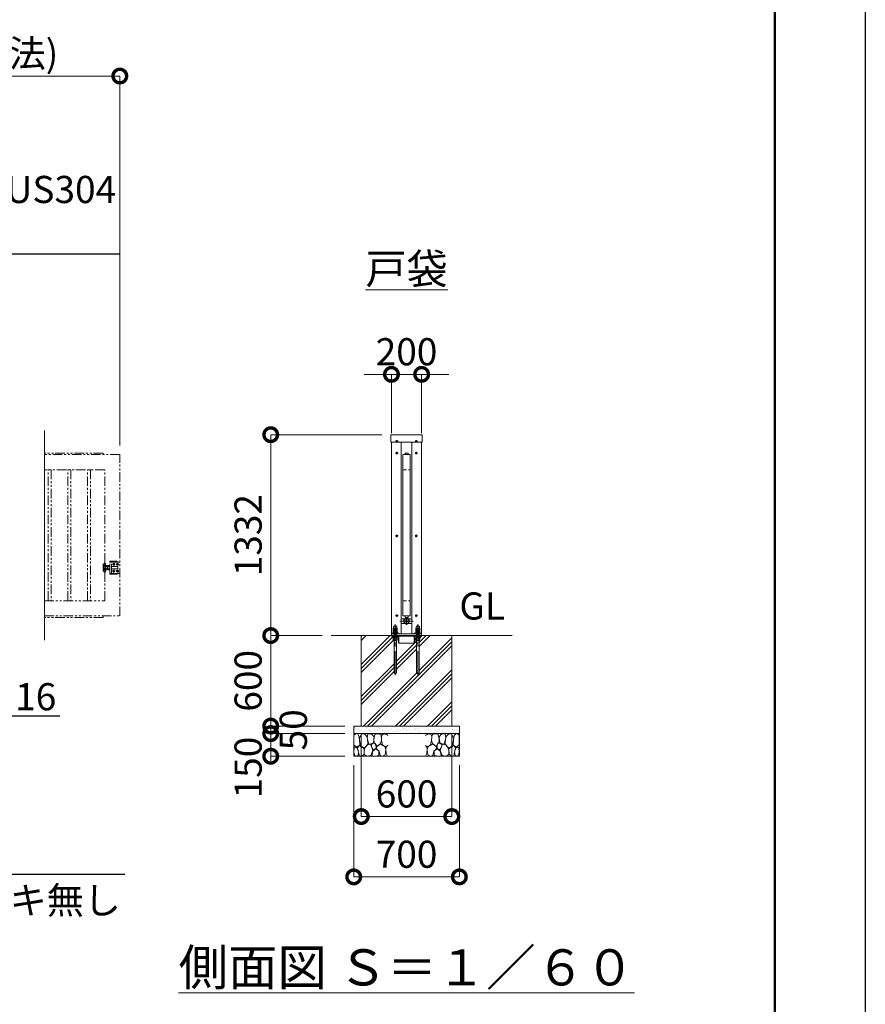
# Model space of a CAD drawing. Extents: x 0 to 25200, y 0 to 17820.
# Drawn here: x 19597 to 25200, y 7265 to 13794 of the extents above; entities that cross this region are included whole.
import ezdxf
from ezdxf import colors
from ezdxf.entities.mleader import LeaderData, LeaderLine
from ezdxf.math import Vec2, Vec3

# ---------------------------------------------------------------- set-up
doc = ezdxf.new("R2010")
doc.units = 0
doc.header["$MEASUREMENT"] = 0
doc.header["$PDMODE"] = 1
for name, pattern in [('CENTER', [50.8, 31.75, -6.35, 6.35, -6.35]), ('DASHED', [19.05, 12.7, -6.35]), ('PHANTOM', [63.5, 31.75, -6.35, 6.35, -6.35, 6.35, -6.35])]:
    doc.linetypes.add(name, pattern=pattern)
doc.layers.get('0').update_dxf_attribs({"color": 1, "linetype": 'CONTINUOUS'})
doc.layers.get('DefPoints').update_dxf_attribs({"linetype": 'CONTINUOUS'})
for name, color, linetype, lineweight in [('FRAM3', 1, 'CONTINUOUS', 50), ('ハッチング', 8, 'CONTINUOUS', 5), ('ボルト・ナット', 8, 'CONTINUOUS', 9), ('基準線', 6, 'CENTER', 18), ('外形線', 7, 'CONTINUOUS', 18), ('寸法線', 3, 'CONTINUOUS', 18), ('想像線', 11, 'PHANTOM', 13), ('文字', 4, 'CONTINUOUS', 18), ('文字引出', 4, 'CONTINUOUS', 18), ('細線', 8, 'CONTINUOUS', 5), ('隠れ線', 5, 'DASHED', 18)]:
    doc.layers.add(name, color=color, linetype=linetype, lineweight=lineweight)
doc.styles.get("Standard").update_dxf_attribs({"font": 'TXT.SHX', "bigfont": 'bigfont.shx'})
doc.dimstyles.new('60ベース', dxfattribs={"dimscale": 60, "dimtxt": 3, "dimasz": 3, "dimexe": 0, "dimexo": 1, "dimgap": 1, "dimtad": 3, "dimdec": 1, "dimdsep": 46, "dimtxsty": 'Standard', "dimblk": 'DOTSMALL', "dimcen": 0, "dimclrd": 256, "dimclre": 256, "dimclrt": 7, "dimadec": 3, "dimazin": 2, "dimtfac": 1, "dimtdec": 1, "dimtix": 1, "dimtmove": 2, "dimatfit": 2, "dimldrblk": 'OPEN', "dimfxl": 0, "dimtolj": 1, "dimlwd": -1, "dimlwe": -1, "dimarcsym": 0})

# ---------------------------------------------------------------- blocks, each defined once
blk = doc.blocks.new('_DotSmall')
at = {"layer": 'FRAM3', "color": 0, "const_width": 0.5}
blk.add_lwpolyline([(-0.0625, 0, 1), (0.0625, 0, 1)], format="xyb", close=True, dxfattribs=at)
blk = doc.blocks.new('*D205')
at = {"layer": 'DefPoints', "color": 0}
for p in [(20260, 13420), (17260, 10910), (20260, 10910)]:
    blk.add_point(p, dxfattribs=at)
at = {"layer": '寸法線'}
for p, q in [((17260, 10970), (17260, 13420)), ((17260, 13420), (20260, 13420)), ((20260, 10970), (20260, 13420))]:
    blk.add_line(p, q, dxfattribs=at)
at = {"layer": '寸法線', "xscale": 180, "yscale": 180, "zscale": 180, "rotation": 180}
blk.add_blockref('_DotSmall', (17260, 13420), dxfattribs=at)
at = {"layer": '寸法線', "xscale": 180, "yscale": 180, "zscale": 180}
blk.add_blockref('_DotSmall', (20260, 13420), dxfattribs=at)
at = {"layer": '寸法線', "color": 7, "insert": (18760, 13570), "char_height": 180, "attachment_point": 5}
blk.add_mtext('\\A1;4000(引き込み寸法)', dxfattribs=at)
blk = doc.blocks.new('_OPEN')
at = {"color": 0, "linetype": 'ByBlock'}
for p, q in [((-1, 0.167), (0, 0)), ((0, 0), (-1, -0.167)), ((0, 0), (-1, 0))]:
    blk.add_line(p, q, dxfattribs=at)
blk = doc.blocks.new('砕石')
at = {"layer": '細線'}
for points in [[(0.319, 1.999), (0.138, 1.947), (0.021, 1.865), (0.009, 1.45), (0.015, 1.007), (0.249, 0.793), (0.546, 0.986), (0.519, 1.486), (0.446, 1.789), (0.319, 1.999)], [(1.138, 1.765), (0.968, 1.947), (0.68, 1.993), (0.525, 1.608), (0.519, 1.468), (0.604, 0.904), (0.938, 0.698), (1.241, 1.056), (1.211, 1.547), (1.138, 1.765)], [(1.623, 1.911), (1.443, 1.987), (1.259, 1.984), (1.186, 1.668), (1.253, 1.359), (1.362, 1.043), (1.733, 1.189), (1.797, 1.673), (1.623, 1.911)], [(2.137, 1.976), (1.869, 1.923), (1.781, 1.527), (1.775, 1.48), (1.805, 1.177), (1.897, 1.128), (2.06, 0.874), (2.37, 1.128), (2.452, 1.411), (2.417, 1.923), (2.137, 1.976)], [(2.947, 1.894), (2.667, 1.993), (2.475, 1.853), (2.44, 1.69), (2.461, 1.401), (2.546, 1.013), (2.777, 0.843), (3, 0.946)], [(3, 1.829), (2.947, 1.894)], [(0.695, 0.831), (0.453, 0.916), (0.331, 0.722), (0.416, 0.37), (0.5, 0.006), (0.719, 0.012), (0.913, 0.182), (0.919, 0.661), (0.846, 0.752), (0.695, 0.831)], [(1.484, 1.08), (1.204, 1.012), (1.016, 0.758), (0.919, 0.534), (0.925, 0.14), (1.162, 0.006), (1.508, 0.067), (1.69, 0.54), (1.484, 1.08)], [(1.957, 0.995), (1.872, 1.147), (1.696, 1.165), (1.532, 0.995), (1.623, 0.722), (1.751, 0.522), (1.975, 0.716), (1.957, 0.995)], [(2.522, 0.977), (2.346, 1.092), (2.018, 0.825), (2.054, 0.607), (2.255, 0.443), (2.346, 0.067), (2.54, 0.006), (2.777, 0.122), (2.843, 0.601), (2.752, 0.868), (2.522, 0.977)], [(3, 0.942), (2.862, 0.825), (2.843, 0.613), (2.862, 0.243), (2.995, 0.018), (3, 0.018)], [(0.313, 0.724), (0.179, 0.817), (0.045, 0.747), (0.003, 0.34), (0.142, 0.006), (0.379, 0.055), (0.416, 0.388), (0.313, 0.724)], [(1.994, 0.643), (1.872, 0.607), (1.654, 0.431), (1.617, 0.031), (1.969, 0), (2.212, 0.079), (2.224, 0.467), (1.994, 0.643)]]:
    blk.add_lwpolyline(points, dxfattribs=at)
blk = doc.blocks.new('*D215')
at = {"layer": 'DefPoints', "color": 0}
for p in [(22260, 11442), (22060, 10992), (22260, 10992)]:
    blk.add_point(p, dxfattribs=at)
at = {"layer": '寸法線'}
for p, q in [((22060, 11442), (21880, 11442)), ((22060, 11052), (22060, 11442)), ((22060, 11442), (22260, 11442)), ((22260, 11052), (22260, 11442)), ((22260, 11442), (22440, 11442))]:
    blk.add_line(p, q, dxfattribs=at)
at = {"layer": '寸法線', "xscale": 180, "yscale": 180, "zscale": 180}
blk.add_blockref('_DotSmall', (22060, 11442), dxfattribs=at)
at = {"layer": '寸法線', "xscale": 180, "yscale": 180, "zscale": 180, "rotation": 180}
blk.add_blockref('_DotSmall', (22260, 11442), dxfattribs=at)
at = {"layer": '寸法線', "color": 7, "insert": (22160, 11592), "char_height": 180, "attachment_point": 5}
blk.add_mtext('\\A1;200', dxfattribs=at)
blk = doc.blocks.new('*D216')
at = {"layer": 'DefPoints', "color": 0}
for p in [(21860, 9110), (22460, 9110), (22460, 8510)]:
    blk.add_point(p, dxfattribs=at)
at = {"layer": '寸法線'}
for p, q in [((21860, 9050), (21860, 8510)), ((22460, 9050), (22460, 8510)), ((21860, 8510), (22460, 8510))]:
    blk.add_line(p, q, dxfattribs=at)
at = {"layer": '寸法線', "xscale": 180, "yscale": 180, "zscale": 180, "rotation": 180}
blk.add_blockref('_DotSmall', (21860, 8510), dxfattribs=at)
at = {"layer": '寸法線', "xscale": 180, "yscale": 180, "zscale": 180}
blk.add_blockref('_DotSmall', (22460, 8510), dxfattribs=at)
at = {"layer": '寸法線', "color": 7, "insert": (22160, 8660), "char_height": 180, "attachment_point": 5}
blk.add_mtext('\\A1;600', dxfattribs=at)
blk = doc.blocks.new('*D217')
at = {"layer": 'DefPoints', "color": 0}
for p in [(21810, 8910), (22510, 8910), (22510, 8110)]:
    blk.add_point(p, dxfattribs=at)
at = {"layer": '寸法線'}
for p, q in [((21810, 8850), (21810, 8110)), ((22510, 8850), (22510, 8110)), ((21810, 8110), (22510, 8110))]:
    blk.add_line(p, q, dxfattribs=at)
at = {"layer": '寸法線', "xscale": 180, "yscale": 180, "zscale": 180, "rotation": 180}
blk.add_blockref('_DotSmall', (21810, 8110), dxfattribs=at)
at = {"layer": '寸法線', "xscale": 180, "yscale": 180, "zscale": 180}
blk.add_blockref('_DotSmall', (22510, 8110), dxfattribs=at)
at = {"layer": '寸法線', "color": 7, "insert": (22160, 8260), "char_height": 180, "attachment_point": 5}
blk.add_mtext('\\A1;700', dxfattribs=at)
blk = doc.blocks.new('*D218')
at = {"layer": 'DefPoints', "color": 0}
for p in [(22056.1, 11042), (21260, 9710), (21660, 9710)]:
    blk.add_point(p, dxfattribs=at)
at = {"layer": '寸法線'}
for p, q in [((21996.1, 11042), (21260, 11042)), ((21260, 11042), (21260, 9710)), ((21600, 9710), (21260, 9710))]:
    blk.add_line(p, q, dxfattribs=at)
at = {"layer": '寸法線', "xscale": 180, "yscale": 180, "zscale": 180}
for p, rotation in [((21260, 11042), 90), ((21260, 9710), 270)]:
    blk.add_blockref('_DotSmall', p, dxfattribs=dict(at, rotation=rotation))
at = {"layer": '寸法線', "color": 7, "insert": (21110, 10376), "char_height": 180, "attachment_point": 5, "rotation": 90}
blk.add_mtext('\\A1;1332', dxfattribs=at)
blk = doc.blocks.new('*D219')
at = {"layer": 'DefPoints', "color": 0}
for p in [(21660, 9710), (21260, 9110), (21810, 9110)]:
    blk.add_point(p, dxfattribs=at)
at = {"layer": '寸法線'}
for p, q in [((21600, 9710), (21260, 9710)), ((21260, 9710), (21260, 9110)), ((21750, 9110), (21260, 9110))]:
    blk.add_line(p, q, dxfattribs=at)
at = {"layer": '寸法線', "xscale": 180, "yscale": 180, "zscale": 180}
for p, rotation in [((21260, 9710), 90), ((21260, 9110), 270)]:
    blk.add_blockref('_DotSmall', p, dxfattribs=dict(at, rotation=rotation))
at = {"layer": '寸法線', "color": 7, "insert": (21110, 9410), "char_height": 180, "attachment_point": 5, "rotation": 90}
blk.add_mtext('\\A1;600', dxfattribs=at)
blk = doc.blocks.new('*D220')
at = {"layer": 'DefPoints', "color": 0}
for p in [(21810, 9110), (21260, 9060), (21810, 9060)]:
    blk.add_point(p, dxfattribs=at)
at = {"layer": '寸法線'}
for p, q in [((21260, 9110), (21260, 9290)), ((21750, 9110), (21260, 9110)), ((21260, 9110), (21260, 9060)), ((21750, 9060), (21260, 9060)), ((21260, 9060), (21260, 8880))]:
    blk.add_line(p, q, dxfattribs=at)
at = {"layer": '寸法線', "xscale": 180, "yscale": 180, "zscale": 180}
for p, rotation in [((21260, 9110), 270), ((21260, 9060), 90)]:
    blk.add_blockref('_DotSmall', p, dxfattribs=dict(at, rotation=rotation))
at = {"layer": '寸法線', "color": 7, "insert": (21410, 9085), "char_height": 180, "attachment_point": 5, "rotation": 90}
blk.add_mtext('\\A1;50', dxfattribs=at)
blk = doc.blocks.new('*D221')
at = {"layer": 'DefPoints', "color": 0}
for p in [(21810, 9060), (21260, 8910), (21810, 8910)]:
    blk.add_point(p, dxfattribs=at)
at = {"layer": '寸法線'}
for p, q in [((21750, 9060), (21260, 9060)), ((21260, 9060), (21260, 8910)), ((21750, 8910), (21260, 8910))]:
    blk.add_line(p, q, dxfattribs=at)
at = {"layer": '寸法線', "xscale": 180, "yscale": 180, "zscale": 180}
for p, rotation in [((21260, 9060), 90), ((21260, 8910), 270)]:
    blk.add_blockref('_DotSmall', p, dxfattribs=dict(at, rotation=rotation))
at = {"layer": '寸法線', "color": 7, "insert": (21110, 8835), "char_height": 180, "attachment_point": 5, "rotation": 90}
blk.add_mtext('\\A1;150', dxfattribs=at)

msp = doc.modelspace()

# ---------------------------------------------------------------- hatches: boundary and pattern name
at = {"layer": 'ハッチング'}
h = msp.add_hatch(dxfattribs=at)
h.set_pattern_fill('PLAST', color=256, scale=600, angle=45, style=0)
h.set_pattern_definition([(45, (0, 87520), (-106.06602, 106.06602), []), (45, (-13.26, 87533.26), (-106.06602, 106.06602), []), (45, (-26.52, 87546.52), (-106.06602, 106.06602), [])])
h.paths.add_polyline_path([(22460, 9710), (22260, 9710), (22260, 9709, -0.4142135624), (22257, 9706), (22247, 9706), (22247, 9693), (22248.8564065, 9693), (22248.8564065, 9681.5), (22247.2564065, 9680), (22243, 9680), (22243, 9465, -1), (22227, 9465), (22227, 9680), (22222.7435935, 9680), (22221.1435935, 9681.5), (22221.1435935, 9693), (22223, 9693), (22223, 9706), (22220.5, 9706, 0.4142135624), (22214, 9699.5), (22214, 9663, -0.4142135624), (22211, 9660), (22210, 9660), (22110, 9660), (22109, 9660, -0.4142135624), (22106, 9663), (22106, 9699.5, 0.4142135624), (22099.5, 9706), (22097, 9706), (22097, 9693), (22098.8564065, 9693), (22098.8564065, 9681.5), (22097.2564065, 9680), (22093, 9680), (22093, 9465, -1), (22077, 9465), (22077, 9680), (22072.7435935, 9680), (22071.1435935, 9681.5), (22071.1435935, 9693), (22073, 9693), (22073, 9706), (22063, 9706, -0.4142135624), (22060, 9709), (22060, 9710), (21860, 9710), (21860, 9110), (22460, 9110)])
at = {"layer": 'ハッチング', "ltscale": 1000}
h = msp.add_hatch(dxfattribs=at)
h.set_pattern_fill('AR-SAND', color=256, scale=20, style=0)
h.set_pattern_definition([(37.5, (0, 87520), (-1.259867, 38.536475), [0, -30.4, 0, -34, 0, -32.5]), (7.5, (0, 87520), (35.395534, 56.44292), [0, -16.4, 0, -27.4, 0, -10.5]), (327.5, (-24.6, 87520), (62.282837, 0.113181), [0, -10, 0, -36, 0, -47]), (317.5, (-24.6, 87520), (60.122532, 17.55351), [0, -5, 0, -23.6, 0, -27])])
h.paths.add_polyline_path([(22510, 9110), (21810, 9110), (21810, 9060), (22510, 9060)])

# ---------------------------------------------------------------- linework, layer by layer
at = {"layer": 'DefPoints'}
msp.add_lwpolyline([(0, 17820), (25200, 17820), (25200, 0), (0, 0)], close=True, dxfattribs=at)
at = {"layer": 'FRAM3'}
msp.add_lwpolyline([(1500, 17220), (24600, 17220), (24600, 600), (1500, 600)], close=True, dxfattribs=at)
at = {"layer": 'ボルト・ナット'}
for p, q in [((22098.8564065, 9681.5), (22071.1435935, 9681.5)), ((22097, 9693), (22073, 9693)), ((22093, 9677), (22077, 9677)), ((22078.0717968, 9680), (22078.0717968, 9693)), ((22085, 9706), (22085, 9694.0738715)), ((22091.9282032, 9680), (22091.9282032, 9693)), ((22248.8564065, 9681.5), (22221.1435935, 9681.5)), ((22247, 9693), (22223, 9693)), ((22243, 9677), (22227, 9677)), ((22228.0717968, 9680), (22228.0717968, 9693)), ((22235, 9706), (22235, 9694.0738715)), ((22241.9282032, 9680), (22241.9282032, 9693))]:
    msp.add_line(p, q, dxfattribs=at)
for points in [[(22095.8115, 10998.3115), (22095.8115, 11000.5), (22095.1885, 11000.5), (22095.1885, 10998.3115), (22093, 10998.3115), (22093, 10997.6885), (22095.1885, 10997.6885), (22095.1885, 10995.5), (22095.8115, 10995.5), (22095.8115, 10997.6885), (22098, 10997.6885), (22098, 10998.3115)], [(22224.8115, 10998.3115), (22224.8115, 11000.5), (22224.1885, 11000.5), (22224.1885, 10998.3115), (22222, 10998.3115), (22222, 10997.6885), (22224.1885, 10997.6885), (22224.1885, 10995.5), (22224.8115, 10995.5), (22224.8115, 10997.6885), (22227, 10997.6885), (22227, 10998.3115)], [(22095.8115, 10920.3115), (22095.8115, 10922.5), (22095.1885, 10922.5), (22095.1885, 10920.3115), (22093, 10920.3115), (22093, 10919.6885), (22095.1885, 10919.6885), (22095.1885, 10917.5), (22095.8115, 10917.5), (22095.8115, 10919.6885), (22098, 10919.6885), (22098, 10920.3115)], [(22224.8115, 10920.3115), (22224.8115, 10922.5), (22224.1885, 10922.5), (22224.1885, 10920.3115), (22222, 10920.3115), (22222, 10919.6885), (22224.1885, 10919.6885), (22224.1885, 10917.5), (22224.8115, 10917.5), (22224.8115, 10919.6885), (22227, 10919.6885), (22227, 10920.3115)], [(22095.8115, 10371.3115), (22095.8115, 10373.5), (22095.1885, 10373.5), (22095.1885, 10371.3115), (22093, 10371.3115), (22093, 10370.6885), (22095.1885, 10370.6885), (22095.1885, 10368.5), (22095.8115, 10368.5), (22095.8115, 10370.6885), (22098, 10370.6885), (22098, 10371.3115)], [(22224.8115, 10371.3115), (22224.8115, 10373.5), (22224.1885, 10373.5), (22224.1885, 10371.3115), (22222, 10371.3115), (22222, 10370.6885), (22224.1885, 10370.6885), (22224.1885, 10368.5), (22224.8115, 10368.5), (22224.8115, 10370.6885), (22227, 10370.6885), (22227, 10371.3115)], [(22095.8115, 9842.3115), (22095.8115, 9844.5), (22095.1885, 9844.5), (22095.1885, 9842.3115), (22093, 9842.3115), (22093, 9841.6885), (22095.1885, 9841.6885), (22095.1885, 9839.5), (22095.8115, 9839.5), (22095.8115, 9841.6885), (22098, 9841.6885), (22098, 9842.3115)], [(22224.8115, 9842.3115), (22224.8115, 9844.5), (22224.1885, 9844.5), (22224.1885, 9842.3115), (22222, 9842.3115), (22222, 9841.6885), (22224.1885, 9841.6885), (22224.1885, 9839.5), (22224.8115, 9839.5), (22224.8115, 9841.6885), (22227, 9841.6885), (22227, 9842.3115)], [(22072.7435935, 9680), (22071.1435935, 9681.5), (22071.1435935, 9693), (22098.8564065, 9693), (22098.8564065, 9681.5), (22097.2564065, 9680)], [(22222.7435935, 9680), (22221.1435935, 9681.5), (22221.1435935, 9693), (22248.8564065, 9693), (22248.8564065, 9681.5), (22247.2564065, 9680)]]:
    msp.add_lwpolyline(points, close=True, dxfattribs=at)
at = {"layer": 'ボルト・ナット', "extrusion": (0, 1, 0), "elevation": 9746.9}
for points in [[(-22097, 0), (-22073, 0)], [(-22247, 0), (-22223, 0)]]:
    msp.add_lwpolyline(points, dxfattribs=at)
at = {"layer": 'ボルト・ナット', "extrusion": (-1, 0, 0)}
for points, elevation in [([(-9747.9738715, 0), (-9758.8261285, 0)], -22078.07), ([(-9732.0738715, 0), (-9745.8261285, 0)], -22078.07), ([(-9747.9738715, 0), (-9758.8261285, 0)], -22091.93), ([(-9732.0738715, 0), (-9745.8261285, 0)], -22091.93), ([(-9747.9738715, 0), (-9758.8261285, 0)], -22228.07), ([(-9732.0738715, 0), (-9745.8261285, 0)], -22228.07), ([(-9747.9738715, 0), (-9758.8261285, 0)], -22241.93), ([(-9732.0738715, 0), (-9745.8261285, 0)], -22241.93)]:
    msp.add_lwpolyline(points, dxfattribs=dict(at, elevation=elevation))
at = {"layer": 'ボルト・ナット', "extrusion": (-0.939693, 0.34202, 0)}
for points, elevation in [([(-16697.3901421, 0), (-16693.133431, 0)], -17424.1617613), ([(-16697.9373743, 0), (-16693.6806632, 0)], -17425.6652695), ([(-16748.6931636, 0), (-16744.4364525, 0)], -17565.1156544), ([(-16749.2403958, 0), (-16744.9836847, 0)], -17566.6191626)]:
    msp.add_lwpolyline(points, dxfattribs=dict(at, elevation=elevation))
at = {"layer": 'ボルト・ナット'}
for points in [[(22073, 9693), (22073, 9706), (22097, 9706), (22097, 9693)], [(22223, 9693), (22223, 9706), (22247, 9706), (22247, 9693)]]:
    msp.add_lwpolyline(points, dxfattribs=at)
for points in [[(22077, 9680), (22077, 9465, 1), (22093, 9465), (22093, 9680)], [(22227, 9680), (22227, 9465, 1), (22243, 9465), (22243, 9680)]]:
    msp.add_lwpolyline(points, format="xyb", dxfattribs=at)
for points in [[(22099, 9731, 0), (22099, 9727, 0), (22071, 9727, 0), (22071, 9731, 0)], [(22249, 9731, 0), (22249, 9727, 0), (22221, 9727, 0), (22221, 9731, 0)]]:
    msp.add_polyline3d(points, close=True, dxfattribs=at)
for points in [[(22073, 9746.9, 0), (22071.14, 9747.9738715, 0), (22071.14, 9758.8261285, 0), (22073, 9759.9, 0), (22097, 9759.9, 0), (22098.86, 9758.8261285, 0), (22098.86, 9747.9738715, 0), (22097, 9746.9, 0)], [(22097, 9731, 0), (22098.86, 9732.0738715, 0), (22098.86, 9745.8261285, 0), (22097, 9746.9, 0), (22073, 9746.9, 0), (22071.14, 9745.8261285, 0), (22071.14, 9732.0738715, 0), (22073, 9731, 0)], [(22223, 9746.9, 0), (22221.14, 9747.9738715, 0), (22221.14, 9758.8261285, 0), (22223, 9759.9, 0), (22247, 9759.9, 0), (22248.86, 9758.8261285, 0), (22248.86, 9747.9738715, 0), (22247, 9746.9, 0)], [(22247, 9731, 0), (22248.86, 9732.0738715, 0), (22248.86, 9745.8261285, 0), (22247, 9746.9, 0), (22223, 9746.9, 0), (22221.14, 9745.8261285, 0), (22221.14, 9732.0738715, 0), (22223, 9731, 0)]]:
    msp.add_polyline3d(points, dxfattribs=at)
for centre in [(22095.5, 10998), (22224.5, 10998), (22095.5, 10920), (22224.5, 10920), (22095.5, 10371), (22224.5, 10371), (22095.5, 9842), (22224.5, 9842)]:
    msp.add_circle(centre, 5.9, dxfattribs=at)
for centre, radius, start, end in [((22074.605, 9753.7729052), 6.1270948, 55.561530595, 115.5615305947), ((22074.605, 9753.0270948), 6.1270948, 244.4384694053, 304.438469405), ((22074.605, 9740.7729052), 6.1270948, 55.561530595, 115.5615305947), ((22074.605, 9737.1270948), 6.1270948, 244.4384694053, 304.438469405), ((22085, 9737.002428), 22.897572, 72.3830311595, 107.6169688405), ((22085, 9769.797572), 22.897572, 252.3830311595, 287.6169688405), ((22085, 9724.002428), 22.897572, 72.3830311595, 107.6169688405), ((22085, 9753.897572), 22.897572, 252.3830311595, 287.6169688405), ((22095.395, 9753.7729052), 6.1270948, 64.4384694053, 124.438469405), ((22095.395, 9753.0270948), 6.1270948, 235.561530595, 295.5615305947), ((22095.395, 9740.7729052), 6.1270948, 64.4384694053, 124.438469405), ((22095.395, 9737.1270948), 6.1270948, 235.561530595, 295.5615305947), ((22224.605, 9753.7729052), 6.1270948, 55.561530595, 115.5615305947), ((22224.605, 9753.0270948), 6.1270948, 244.4384694053, 304.438469405), ((22224.605, 9740.7729052), 6.1270948, 55.561530595, 115.5615305947), ((22224.605, 9737.1270948), 6.1270948, 244.4384694053, 304.438469405), ((22235, 9737.002428), 22.897572, 72.3830311595, 107.6169688405), ((22235, 9769.797572), 22.897572, 252.3830311595, 287.6169688405), ((22235, 9724.002428), 22.897572, 72.3830311595, 107.6169688405), ((22235, 9753.897572), 22.897572, 252.3830311595, 287.6169688405), ((22245.395, 9753.7729052), 6.1270948, 64.4384694053, 124.438469405), ((22245.395, 9753.0270948), 6.1270948, 235.561530595, 295.5615305947), ((22245.395, 9740.7729052), 6.1270948, 64.4384694053, 124.438469405), ((22245.395, 9737.1270948), 6.1270948, 235.561530595, 295.5615305947), ((22079, 9710.2987178), 17.2987178, 249.7054451607, 290.2945548393), ((22091, 9710.2987178), 17.2987178, 249.7054451607, 290.2945548393), ((22229, 9710.2987178), 17.2987178, 249.7054451607, 290.2945548393), ((22241, 9710.2987178), 17.2987178, 249.7054451607, 290.2945548393)]:
    msp.add_arc(centre, radius, start, end, dxfattribs=at)
for points in [[(22074, 9759.9), (22074, 9761.9), (22074, 9763.9), (22074, 9774.9), (22085, 9774.9), (22096, 9774.9), (22096, 9763.9), (22096, 9761.9), (22096, 9759.9)], [(22224, 9759.9), (22224, 9761.9), (22224, 9763.9), (22224, 9774.9), (22235, 9774.9), (22246, 9774.9), (22246, 9763.9), (22246, 9761.9), (22246, 9759.9)]]:
    msp.add_rational_spline(points, [1, 1, 1, 0.707106781187, 1, 0.707106781187, 1, 1, 1], degree=2, knots=[0, 0, 0, 1, 1, 2.5707963268, 2.5707963268, 4.1415926536, 4.1415926536, 5.1415926536, 5.1415926536, 5.1415926536], dxfattribs=at)
at = {"layer": '基準線', "ltscale": 5}
for p, q in [((22087.6, 10998), (22103.4, 10998)), ((22095.5, 11005.9), (22095.5, 10990.1)), ((22232.4, 10998), (22216.6, 10998)), ((22224.5, 11005.9), (22224.5, 10990.1)), ((22087.6, 10920), (22103.4, 10920)), ((22095.5, 10927.9), (22095.5, 10912.1)), ((22232.4, 10920), (22216.6, 10920)), ((22224.5, 10927.9), (22224.5, 10912.1)), ((22087.6, 10371), (22103.4, 10371)), ((22095.5, 10378.9), (22095.5, 10363.1)), ((22232.4, 10371), (22216.6, 10371)), ((22224.5, 10378.9), (22224.5, 10363.1)), ((22087.6, 9842), (22103.4, 9842)), ((22095.5, 9849.9), (22095.5, 9834.1)), ((22115, 9806), (22205, 9806)), ((22160, 9830), (22160, 9782)), ((22232.4, 9842), (22216.6, 9842)), ((22224.5, 9849.9), (22224.5, 9834.1)), ((22085, 9447), (22085, 9784.9)), ((22235, 9447), (22235, 9784.9))]:
    msp.add_line(p, q, dxfattribs=at)
at = {"layer": '外形線'}
for p, q in [((22060, 9710), (22060, 10992)), ((22125, 9722), (22125, 10992)), ((22195, 10992), (22195, 9722)), ((22260, 9710), (22260, 10992)), ((22125, 9822), (22149.7530492, 9822)), ((22170.2469508, 9822), (22195, 9822)), ((22125, 9790), (22149.7530492, 9790)), ((22170.2469508, 9790), (22195, 9790)), ((21660, 9710), (22860, 9710)), ((22060, 9722), (22260, 9722)), ((22085.6558809, 9727), (22087.2558809, 9727)), ((22110, 9706), (22210, 9706)), ((22235.6558809, 9727), (22237.2558809, 9727)), ((22110, 9660), (22210, 9660))]:
    msp.add_line(p, q, dxfattribs=at)
for points in [[(22263.9, 10992), (22056.1, 10992), (22056.1, 11042), (22263.9, 11042)], [(22135, 10910), (22135, 9840), (22185, 9840), (22185, 10910)], [(22150, 10910), (22150, 10920), (22170, 10920), (22170, 10910)]]:
    msp.add_lwpolyline(points, close=True, dxfattribs=at)
for points in [[(22150, 9840), (22150, 9830), (22170, 9830), (22170, 9840)], [(22110, 9722), (22110, 9727), (22060, 9727)], [(22210, 9722), (22210, 9727), (22260, 9727)]]:
    msp.add_lwpolyline(points, dxfattribs=at)
for points in [[(22063, 9706), (22099.5, 9706, -0.4142135624), (22106, 9699.5), (22106, 9663, 0.4142135624), (22109, 9660), (22110, 9660), (22110, 9710), (22060, 9710), (22060, 9709, 0.4142135624)], [(22257, 9706), (22220.5, 9706, 0.4142135624), (22214, 9699.5), (22214, 9663, -0.4142135624), (22211, 9660), (22210, 9660), (22210, 9710), (22260, 9710), (22260, 9709, -0.4142135624)]]:
    msp.add_lwpolyline(points, format="xyb", close=True, dxfattribs=at)
msp.add_circle((22160, 9806), 19, dxfattribs=at)
at = {"layer": '想像線', "ltscale": 2}
for p, q in [((20155.5, 10129.999999), (20155.5, 10189.999999)), ((20160, 10189.999999), (20155.5, 10189.999999)), ((20164, 10185.999999), (20164, 10133.999999)), ((20193, 10203.5), (20193, 10197.5)), ((20243, 10203.5), (20193, 10203.5)), ((20193, 10122.5), (20193, 10197.5)), ((20193, 10197.5), (20257, 10197.5)), ((20205, 10122.5), (20205, 10197.5)), ((20216.5, 10184.5207259), (20220, 10186.5414519)), ((20220, 10186.5414519), (20216.5, 10184.5207259)), ((20220, 10186.5414519), (20223.5, 10184.5207259)), ((20223.5, 10184.5207259), (20220, 10186.5414519)), ((20245, 10186.5414519), (20241.5, 10184.5207259)), ((20241.5, 10184.5207259), (20245, 10186.5414519)), ((20243, 10197.5), (20243, 10203.5)), ((20248.5, 10184.5207259), (20245, 10186.5414519)), ((20245, 10186.5414519), (20248.5, 10184.5207259)), ((20155.5, 10184.000001), (20150, 10184.000001)), ((20150, 10184.000001), (20150, 10135.999999)), ((20155.5, 10135.999999), (20150, 10135.999999)), ((20160, 10129.999999), (20155.5, 10129.999999)), ((20164, 10172), (20165.0717925, 10173.8564)), ((20164, 10160), (20164, 10172)), ((20164, 10160), (20164, 10148)), ((20164, 10148), (20165.0717925, 10146.1436)), ((20165.0717925, 10173.8564), (20170.5, 10173.8564)), ((20165.0717925, 10166.9282), (20170.5, 10166.9282)), ((20165.0717925, 10153.0718), (20170.5, 10153.0718)), ((20165.0717925, 10146.1436), (20170.5, 10146.1436)), ((20175.9282075, 10173.8564), (20170.5, 10173.8564)), ((20175.9282075, 10166.9282), (20170.5, 10166.9282)), ((20175.9282075, 10153.0718), (20170.5, 10153.0718)), ((20175.9282075, 10146.1436), (20170.5, 10146.1436)), ((20177, 10172), (20175.9282075, 10173.8564)), ((20177, 10148), (20175.9282075, 10146.1436)), ((20177, 10160), (20177, 10172)), ((20177, 10167.999999), (20180, 10167.999999)), ((20177, 10160), (20177, 10148)), ((20180, 10151.999999), (20177, 10151.999999)), ((20179.059097, 10167.999999), (20180, 10167.4567786)), ((20179.059196, 10151.999999), (20180, 10152.5431814)), ((20180, 10172), (20181.0717925, 10173.8564)), ((20180, 10160), (20180, 10172)), ((20180, 10160), (20180, 10148)), ((20180, 10148), (20181.0717925, 10146.1436)), ((20181.0717925, 10173.8564), (20186.5, 10173.8564)), ((20181.0717925, 10166.9282), (20186.5, 10166.9282)), ((20181.0717925, 10153.0718), (20186.5, 10153.0718)), ((20181.0717925, 10146.1436), (20186.5, 10146.1436)), ((20191.9282075, 10173.8564), (20186.5, 10173.8564)), ((20191.9282075, 10166.9282), (20186.5, 10166.9282)), ((20191.9282075, 10153.0718), (20186.5, 10153.0718)), ((20191.9282075, 10146.1436), (20186.5, 10146.1436)), ((20193, 10172), (20191.9282075, 10173.8564)), ((20193, 10148), (20191.9282075, 10146.1436)), ((20193, 10160), (20193, 10172)), ((20193, 10160), (20193, 10148)), ((20193, 10122.5), (20193, 10116.5)), ((20257, 10122.5), (20193, 10122.5)), ((20205, 10168), (20246, 10168)), ((20205, 10167), (20247, 10167)), ((20205, 10153), (20247, 10153)), ((20205, 10152), (20246, 10152)), ((20216.5, 10180.4792741), (20216.5, 10184.5207259)), ((20216.5, 10184.5207259), (20216.5, 10180.4792741)), ((20220, 10178.4585481), (20216.5, 10180.4792741)), ((20216.5, 10180.4792741), (20220, 10178.4585481)), ((20220, 10141.5414519), (20216.5, 10139.5207259)), ((20216.5, 10139.5207259), (20220, 10141.5414519)), ((20216.5, 10139.5207259), (20216.5, 10135.4792741)), ((20216.5, 10135.4792741), (20216.5, 10139.5207259)), ((20216.5, 10135.4792741), (20220, 10133.4585481)), ((20220, 10133.4585481), (20216.5, 10135.4792741)), ((20223.5, 10180.4792741), (20220, 10178.4585481)), ((20220, 10178.4585481), (20223.5, 10180.4792741)), ((20223.5, 10139.5207259), (20220, 10141.5414519)), ((20220, 10141.5414519), (20223.5, 10139.5207259)), ((20220, 10133.4585481), (20223.5, 10135.4792741)), ((20223.5, 10135.4792741), (20220, 10133.4585481)), ((20223.5, 10184.5207259), (20223.5, 10180.4792741)), ((20223.5, 10180.4792741), (20223.5, 10184.5207259)), ((20223.5, 10135.4792741), (20223.5, 10139.5207259)), ((20223.5, 10139.5207259), (20223.5, 10135.4792741)), ((20241.5, 10184.5207259), (20241.5, 10180.4792741)), ((20241.5, 10180.4792741), (20241.5, 10184.5207259)), ((20241.5, 10180.4792741), (20245, 10178.4585481)), ((20245, 10178.4585481), (20241.5, 10180.4792741)), ((20241.5, 10139.5207259), (20245, 10141.5414519)), ((20245, 10141.5414519), (20241.5, 10139.5207259)), ((20241.5, 10135.4792741), (20241.5, 10139.5207259)), ((20241.5, 10139.5207259), (20241.5, 10135.4792741)), ((20245, 10133.4585481), (20241.5, 10135.4792741)), ((20241.5, 10135.4792741), (20245, 10133.4585481)), ((20243, 10116.5), (20243, 10122.5)), ((20245, 10178.4585481), (20248.5, 10180.4792741)), ((20248.5, 10180.4792741), (20245, 10178.4585481)), ((20245, 10141.5414519), (20248.5, 10139.5207259)), ((20248.5, 10139.5207259), (20245, 10141.5414519)), ((20248.5, 10135.4792741), (20245, 10133.4585481)), ((20245, 10133.4585481), (20248.5, 10135.4792741)), ((20246, 10168), (20246, 10160)), ((20246, 10168), (20247, 10167)), ((20246, 10152), (20246, 10160)), ((20246, 10152), (20247, 10153)), ((20247, 10167), (20247, 10160)), ((20247, 10153), (20247, 10160)), ((20248.5, 10180.4792741), (20248.5, 10184.5207259)), ((20248.5, 10184.5207259), (20248.5, 10180.4792741)), ((20248.5, 10139.5207259), (20248.5, 10135.4792741)), ((20248.5, 10135.4792741), (20248.5, 10139.5207259)), ((20193, 10116.5), (20243, 10116.5)), ((20150, 9830), (19760, 9830)), ((20150, 9840), (20150, 9830))]:
    msp.add_line(p, q, dxfattribs=at)
for points in [[(20150, 10910), (20150, 10920), (19760, 10920)], [(19760, 9840), (20260, 9840), (20260, 10910), (19760, 10910)], [(19760, 9940), (20160, 9940), (20160, 10810), (19760, 10810)]]:
    msp.add_lwpolyline(points, dxfattribs=at)
for points in [[(19785, 10810), (19805, 10810), (19805, 9940), (19785, 9940)], [(19915, 10810), (19935, 10810), (19935, 9940), (19915, 9940)], [(20045, 10810), (20065, 10810), (20065, 9940), (20045, 9940)]]:
    msp.add_lwpolyline(points, close=True, dxfattribs=at)
for centre in [(20220, 10182.5), (20220, 10182.5), (20245, 10182.5), (20245, 10182.5), (20220, 10137.5), (20220, 10137.5), (20245, 10137.5), (20245, 10137.5)]:
    msp.add_circle(centre, 6.5, dxfattribs=at)
for centre, radius, start, end in [((20160, 10185.999999), 4, 0, 90), ((20257, 10194.5), 3, 0, 90), ((20160, 10133.999999), 4, 270, 0), ((20257, 10125.5), 3, 270, 0)]:
    msp.add_arc(centre, radius, start, end, dxfattribs=at)
at = {"layer": '想像線', "ltscale": 2, "extrusion": (0, 0, -1)}
for centre, major_axis, start_param, end_param in [((20170.1339894, 10170.3923), (-4.3373855, 4.3373855), 4.89767078, 6.0979035075), ((20186.9282686, 10160), (-16.2127342, 16.2127342), 5.1908204933, 5.8047537942), ((20170.1339894, 10149.6077), (-4.3373855, 4.3373855), 4.89767078, 6.0979035075), ((20170.8660106, 10170.3923), (-4.3373855, 4.3373855), 1.7560781264, 2.956310854), ((20159.0162601, 10160.7649186), (-12.7279221, 12.7279221), 2.0067195616, 2.3987027683), ((20159.0162601, 10159.2350814), (-12.7279221, 12.7279221), 2.3136862121, 2.7056694188), ((20170.8660106, 10149.6077), (-4.3373855, 4.3373855), 1.7560781264, 2.956310854), ((20186.1339894, 10170.3923), (-4.3373855, 4.3373855), 4.89767078, 6.0979035075), ((20202.9282686, 10160), (-16.2127342, 16.2127342), 5.1908204933, 5.8047537942), ((20186.1339894, 10149.6077), (-4.3373855, 4.3373855), 4.89767078, 6.0979035075), ((20186.8660106, 10170.3923), (-4.3373855, 4.3373855), 1.7560781264, 2.956310854), ((20175.0162601, 10160.7649186), (-12.7279221, 12.7279221), 2.0067195616, 2.3987027683), ((20175.0162601, 10159.2350814), (-12.7279221, 12.7279221), 2.3136862121, 2.7056694188), ((20186.8660106, 10149.6077), (-4.3373855, 4.3373855), 1.7560781264, 2.956310854)]:
    msp.add_ellipse(centre, major_axis=major_axis, ratio=1, start_param=start_param, end_param=end_param, dxfattribs=at)
at = {"layer": '文字'}
msp.add_line((19760, 9680), (19760, 11070), dxfattribs=at)
at = {"layer": '細線'}
for p, q in [((21860, 9110), (21860, 9710)), ((22460, 9110), (22460, 9710)), ((21810, 9060), (22510, 9060))]:
    msp.add_line(p, q, dxfattribs=at)
msp.add_lwpolyline([(21810, 9110), (22510, 9110), (22510, 8910), (21810, 8910)], close=True, dxfattribs=at)
for centre, radius in [((22160.0087183, 9806.0482526), 16), ((22160, 9806), 6), ((22160, 9806), 2.5)]:
    msp.add_circle(centre, radius, dxfattribs=at)
at = {"layer": '隠れ線', "ltscale": 2}
for p, q in [((22135, 10810), (22185, 10810)), ((22135, 9940), (22185, 9940)), ((22078.082532, 9693), (22078.082532, 9756.8556202)), ((22091.917468, 9693), (22091.917468, 9756.8556202)), ((22228.082532, 9693), (22228.082532, 9756.8556202)), ((22241.917468, 9693), (22241.917468, 9756.8556202)), ((22076, 9706), (22076, 9710)), ((22094, 9706), (22094, 9710)), ((22226, 9706), (22226, 9710)), ((22244, 9706), (22244, 9710))]:
    msp.add_line(p, q, dxfattribs=at)
at = {"layer": '隠れ線'}
for p, q in [((22077, 9755.773), (22093, 9755.773)), ((22227, 9755.773), (22243, 9755.773))]:
    msp.add_line(p, q, dxfattribs=at)
at = {"layer": '隠れ線', "ltscale": 2}
for points in [[(22093, 9693), (22093, 9755.773), (22091.7731, 9757), (22078.2269, 9757), (22077, 9755.773), (22077, 9693)], [(22243, 9693), (22243, 9755.773), (22241.7731, 9757), (22228.2269, 9757), (22227, 9755.773), (22227, 9693)]]:
    msp.add_lwpolyline(points, dxfattribs=at)

# ---------------------------------------------------------------- block references
at = {"layer": '文字引出', "yscale": 75, "zscale": 75}
for p, xscale in [((21810, 8910), 75), ((22510, 8910), -75)]:
    msp.add_blockref('砕石', p, dxfattribs=dict(at, xscale=xscale))

# ---------------------------------------------------------------- texts
at = {"layer": '文字'}
for s, insert, char_height, attachment_point in [('{\\L戸袋}', (22160, 12142), 200, 5), ('GL', (22510, 9760), 180, 7), ('{\\L側面図 Ｓ＝１／６０}', (22160, 7510), 240, 5)]:
    msp.add_mtext(s, dxfattribs=dict(at, insert=insert, char_height=char_height, attachment_point=attachment_point))

# ---------------------------------------------------------------- dimensions: what is measured, and where the dimension line sits
at = {"layer": '寸法線'}
dim = msp.add_linear_dim(base=(20260, 13420), p1=(17260, 10910), p2=(20260, 10910), text='4000(引き込み寸法)', dimstyle='60ベース', override={"dimdec": 6}, dxfattribs=at)
dim.commit()
dim.dimension.update_dxf_attribs({"geometry": '*D205', "text_midpoint": (18760, 13570)})
for base, p1, p2, picture, middle in [((22260, 11442), (22060, 10992), (22260, 10992), '*D215', (22160, 11592)), ((22460.0000000001, 8510), (21860.0000000001, 9110), (22460.0000000001, 9110), '*D216', (22160.0000000001, 8660)), ((22510.0000000001, 8110), (21810.0000000001, 8910), (22510.0000000001, 8910), '*D217', (22160.0000000001, 8260))]:
    dim = msp.add_linear_dim(base=base, p1=p1, p2=p2, dimstyle='60ベース', override={"dimdec": 6}, dxfattribs=at)
    dim.commit()
    dim.dimension.update_dxf_attribs({"geometry": picture, "text_midpoint": middle})
for base, p1, p2, override, picture, middle in [((21260.0000000003, 9710), (22056.1000000001, 11042), (21660.0000000001, 9710), {"dimdec": 6}, '*D218', (21110.0000000003, 10376)), ((21260.0000000003, 9110), (21660.0000000001, 9710), (21810.0000000001, 9110), {"dimdec": 6}, '*D219', (21110.0000000003, 9410)), ((21260, 9060), (21810, 9110), (21810, 9060), {"dimtad": 4, "dimdec": 6}, '*D220', (21410, 9085))]:
    dim = msp.add_linear_dim(base=base, p1=p1, p2=p2, angle=90, dimstyle='60ベース', override=override, dxfattribs=at)
    dim.commit()
    dim.dimension.update_dxf_attribs({"geometry": picture, "text_midpoint": middle})
dim = msp.add_linear_dim(base=(21260, 8910), p1=(21810, 9060), p2=(21810, 8910), angle=90, dimstyle='60ベース', override={"dimdec": 6}, dxfattribs=at)
dim.commit()
dim.dimension.update_dxf_attribs({"geometry": '*D221', "text_midpoint": (21110, 8835), "dimtype": 160})

# ---------------------------------------------------------------- leaders
at = {"layer": '文字引出'}
ml = msp.add_multileader_mtext('Standard', dxfattribs=at)
ml.set_content('{\\C7;戸袋\\Pカバー：PL-1.2 SUS304\\P骨組み：SS400}', color=256)
ml.set_leader_properties()
ml.set_arrow_properties(name='OPEN')
ml.build(insert=Vec2(0, 0))
ml.multileader.update_dxf_attribs({"text_left_attachment_type": 5, "text_right_attachment_type": 0, "dogleg_length": 0.36, "arrow_head_size": 180, "scale": 60})
ctx = ml.context
ctx.base_point, ctx.scale, ctx.char_height, ctx.arrow_head_size, ctx.landing_gap_size, ctx.plane_origin = Vec3(17599.6, 12242), 60, 180, 180, 5.4, Vec3(14045.0122584, 14870.2918137)
ctx.left_attachment, ctx.right_attachment = 5, 0
notes = []
notes.append((ctx, [(0, (1, 1, 0), (17578, 12242), (1, 0), 21.6, [(0, [(16378, 10742)], 0, [])])]))
ctx.mtext.insert, ctx.mtext.flow_direction = Vec3(17605, 13058), 5
ml = msp.add_multileader_mtext('Standard', dxfattribs=at)
ml.set_content('\\A1;{\\C7;ベースアンカー：\\PL-4×50×50 メッキ無し}', color=256)
ml.set_leader_properties()
ml.set_arrow_properties(name='OPEN')
ml.build(insert=Vec2(0, 0))
ml.multileader.update_dxf_attribs({"text_left_attachment_type": 6, "text_right_attachment_type": 6, "dogleg_length": 0.36, "arrow_head_size": 180, "scale": 60})
ctx = ml.context
ctx.base_point, ctx.scale, ctx.char_height, ctx.arrow_head_size, ctx.landing_gap_size, ctx.plane_origin = Vec3(17587.5999, 8128.5), 60, 180, 180, 5.4, Vec3(17077.0870283, 11640.9645103)
ctx.left_attachment, ctx.right_attachment = 6, 6
notes.append((ctx, [(1, (1, 1, 0), (17565.9999, 8128.5), (1, 0), 21.6, [(0, [(16378, 9685)], 0, [])])]))
ctx.mtext.insert, ctx.mtext.flow_direction = Vec3(17592.9999, 8344.5), 5
ml = msp.add_multileader_mtext('Standard', dxfattribs=at)
ml.set_content('\\A1;{\\C7;アンカーボルト M16}', color=256)
ml.set_leader_properties()
ml.set_arrow_properties(name='OPEN')
ml.build(insert=Vec2(0, 0))
ml.multileader.update_dxf_attribs({"text_left_attachment_type": 6, "text_right_attachment_type": 6, "dogleg_length": 0.36, "arrow_head_size": 180, "scale": 60})
ctx = ml.context
ctx.base_point, ctx.scale, ctx.char_height, ctx.arrow_head_size, ctx.landing_gap_size, ctx.plane_origin = Vec3(17587.5999, 9178.5), 60, 180, 180, 5.4, Vec3(15678.9129717, 11890.9645103)
ctx.left_attachment, ctx.right_attachment = 6, 6
notes.append((ctx, [(0, (1, 1, 0), (17565.9999, 9178.5), (1, 0), 21.6, [(0, [(17165.9999, 9578.5)], 0, [])])]))
ctx.mtext.insert, ctx.mtext.flow_direction = Vec3(17592.9999, 9394.5), 5
for ctx, leaders in notes:
    for number, flags, end, landing, length, lines in leaders:
        leader = LeaderData()
        leader.index, (leader.has_last_leader_line, leader.has_dogleg_vector, leader.attachment_direction) = number, flags
        leader.last_leader_point, leader.dogleg_vector, leader.dogleg_length = Vec3(end), Vec3(landing), length
        for number, points, colour, breaks in lines:
            line = LeaderLine()
            line.index, line.vertices, line.color, line.breaks = number, Vec3.list(points), colors.encode_raw_color(colour), breaks
            leader.lines.append(line)
        ctx.leaders.append(leader)

doc.saveas('drawing.dxf')
